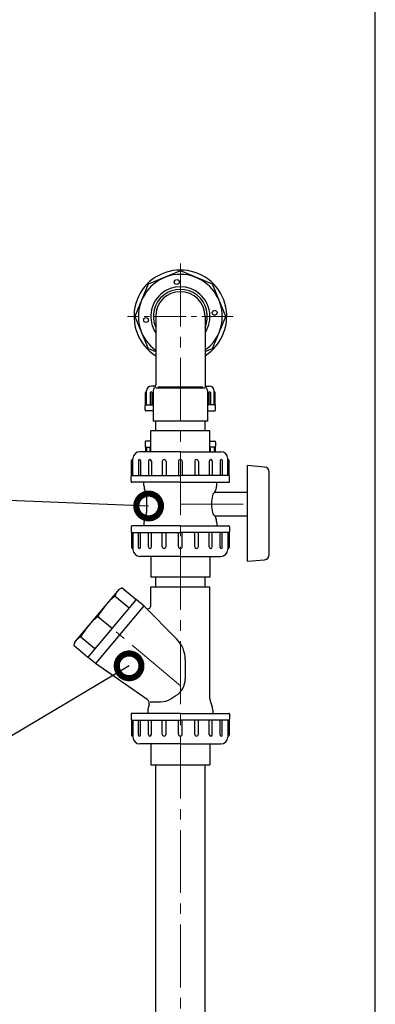
# Model space of a CAD drawing. Extents: x -240 to 6693, y 1813 to 9300.
# Drawn here: x 6332 to 6693, y 7436 to 8433 of the extents above; entities that cross this region are included whole.
import ezdxf

# ---------------------------------------------------------------- set-up
doc = ezdxf.new("R2010")
doc.units = 0
doc.header["$LTSCALE"] = 4.25
doc.header["$MEASUREMENT"] = 0
doc.linetypes.add('CENTER2', pattern=[1.125, 0.75, -0.125, 0.125, -0.125])
doc.layers.get('0').update_dxf_attribs({"linetype": 'CONTINUOUS'})
doc.layers.add('ESO', color=30, linetype='CONTINUOUS')
for name, color, linetype, lineweight in [('Kóty', 4, 'CONTINUOUS', 15), ('Osy', 1, 'CENTER2', 15), ('SILNA', 7, 'CONTINUOUS', 25), ('Silná', 7, 'CONTINUOUS', 25)]:
    doc.layers.add(name, color=color, linetype=linetype, lineweight=lineweight)
doc.styles.add('Arial', font='arial.ttf')
doc.dimstyles.get("Standard").update_dxf_attribs({"dimtxt": 35, "dimasz": 50, "dimexe": 1.3, "dimexo": 1.3, "dimgap": 5, "dimtad": 1, "dimdec": 4, "dimdsep": 46, "dimtxsty": 'Arial', "dimcen": 0, "dimclrt": 4, "dimadec": 0, "dimazin": 0, "dimtp": 2, "dimtfac": 0.6, "dimtdec": 4, "dimtmove": 0, "dimatfit": 1, "dimldrblk": 'DOTSMALL', "dimfxl": 0, "dimtvp": 0.77, "dimtolj": 1, "dimarcsym": 0})

# ---------------------------------------------------------------- blocks, each defined once
blk = doc.blocks.new('_DotSmall')
at = {"color": 0, "linetype": 'ByBlock', "const_width": 0.5}
blk.add_lwpolyline([(-0.0625, 0, 1), (0.0625, 0, 1)], format="xyb", close=True, dxfattribs=at)

msp = doc.modelspace()

# ---------------------------------------------------------------- linework, layer by layer
at = {"layer": 'ESO'}
msp.add_line((6692.74365, 5493.32384), (6692.74365, 9130.3559), dxfattribs=at)
at = {"layer": 'Osy', "ltscale": 20}
for p, q in [((6495.07624, 8186.57393), (6495.07624, 7266.94043)), ((6495.07624, 7942.98492), (6568.92872, 7942.98492)), ((6495.07624, 7758.98492), (6410.50217, 7829.95099))]:
    msp.add_line(p, q, dxfattribs=at)
at = {"layer": 'Osy', "ltscale": 10}
msp.add_line((6548.66525, 8132.98492), (6441.48723, 8132.98492), dxfattribs=at)
at = {"layer": 'SILNA'}
for radius, start, end in [(30, 326.44269024, 213.55730976), (27.4, 335.84037587, 204.15962413)]:
    msp.add_arc((6495.07624, 8132.98492), radius, start, end, dxfattribs=at)
at = {"layer": 'Silná'}
for p, q in [((6470.07624, 8132.98492), (6470.07624, 8063.5412)), ((6520.07624, 8132.98492), (6520.07624, 8063.5412)), ((6469.93425, 8062.48492), (6465.7331, 8062.48492)), ((6467.67624, 8057.82806), (6467.67624, 8026.98492)), ((6470.07624, 8060.68463), (6520.07624, 8060.68463)), ((6520.21823, 8062.48492), (6524.41937, 8062.48492)), ((6522.47624, 8057.82806), (6522.47624, 8026.98492)), ((6460.7233, 8056.48492), (6460.36545, 8056.48492)), ((6464.61003, 8055.75631), (6464.61003, 8043.48492)), ((6466.06724, 8055.75631), (6466.06724, 8043.48492)), ((6524.08523, 8055.75631), (6524.08523, 8043.48492)), ((6525.54244, 8055.75631), (6525.54244, 8043.48492)), ((6529.42918, 8056.48492), (6529.78702, 8056.48492)), ((6460.00761, 8043.48492), (6467.67624, 8043.48492)), ((6460.00761, 8043.48492), (6460.00761, 8043.48492)), ((6467.67624, 8037.48492), (6460.00761, 8037.48492)), ((6530.14486, 8043.48492), (6522.47624, 8043.48492)), ((6522.47624, 8037.48492), (6530.14486, 8037.48492)), ((6530.14486, 8043.48492), (6530.14486, 8043.48492)), ((6522.47624, 8026.98492), (6467.67624, 8026.98492)), ((6470.07624, 8016.98492), (6470.07624, 8026.98492)), ((6520.07624, 8016.98492), (6520.07624, 8026.98492)), ((6465.07624, 8006.48492), (6460.00761, 8006.48492)), ((6460.00761, 8000.48492), (6465.07624, 8000.48492)), ((6460.00761, 8000.48492), (6460.00761, 8000.48492)), ((6464.61003, 7995.98492), (6464.61003, 8000.48492)), ((6525.07624, 8006.48492), (6530.14486, 8006.48492)), ((6530.14486, 8000.48492), (6525.07624, 8000.48492)), ((6525.54244, 7995.98492), (6525.54244, 8000.48492)), ((6530.14486, 8000.48492), (6530.14486, 8000.48492)), ((6447.07624, 7987.98492), (6446.57624, 7987.98492)), ((6495.07624, 7995.98492), (6454.07624, 7995.98492)), ((6495.07624, 7995.98492), (6536.07624, 7995.98492)), ((6543.07624, 7987.98492), (6543.57624, 7987.98492)), ((6452.50702, 7986.96687), (6452.50702, 7971.98492)), ((6454.54312, 7986.96687), (6454.54312, 7971.98492)), ((6462.71714, 7986.46622), (6462.71714, 7971.98492)), ((6465.75452, 7986.46622), (6465.75452, 7971.98492)), ((6476.77988, 7986.0984), (6476.77988, 7971.98492)), ((6480.55291, 7986.0984), (6480.55291, 7971.98492)), ((6493.07624, 7985.98492), (6493.07624, 7971.98492)), ((6497.07624, 7985.98492), (6497.07624, 7971.98492)), ((6509.59956, 7986.0984), (6509.59956, 7971.98492)), ((6513.37259, 7986.0984), (6513.37259, 7971.98492)), ((6524.39795, 7986.46622), (6524.39795, 7971.98492)), ((6527.43534, 7986.46622), (6527.43534, 7971.98492)), ((6535.60936, 7986.96687), (6535.60936, 7971.98492)), ((6537.64546, 7986.96687), (6537.64546, 7971.98492)), ((6580.52892, 7980.39831), (6563.07624, 7981.98492)), ((6563.07624, 7884.98492), (6563.07624, 7981.98492)), ((6446.07624, 7971.98492), (6495.07624, 7971.98492)), ((6446.07624, 7971.98492), (6446.07624, 7971.98492)), ((6544.07624, 7971.98492), (6495.07624, 7971.98492)), ((6544.07624, 7971.98492), (6544.07624, 7971.98492)), ((6585.07624, 7891.55099), (6585.07624, 7975.41884)), ((6495.07624, 7964.98492), (6446.07624, 7964.98492)), ((6458.22624, 7961.6772), (6458.22624, 7964.98492)), ((6460.51942, 7953.40357), (6458.78306, 7958.38686)), ((6495.07624, 7964.98492), (6544.07624, 7964.98492)), ((6530.18406, 7954.98492), (6531.36942, 7958.38686)), ((6531.92624, 7961.6772), (6531.92624, 7964.98492)), ((6530.18406, 7954.98492), (6563.07624, 7954.98492)), ((6460.51942, 7932.56626), (6458.78306, 7927.58297)), ((6530.18406, 7930.98492), (6531.36942, 7927.58297)), ((6530.18406, 7930.98492), (6563.07624, 7930.98492)), ((6495.07624, 7920.98492), (6446.07624, 7920.98492)), ((6458.22624, 7924.29263), (6458.22624, 7920.98492)), ((6495.07624, 7920.98492), (6544.07624, 7920.98492)), ((6531.92624, 7924.29263), (6531.92624, 7920.98492)), ((6446.07624, 7913.98492), (6446.07624, 7913.98492)), ((6446.07624, 7913.98492), (6495.07624, 7913.98492)), ((6452.50702, 7899.00297), (6452.50702, 7913.98492)), ((6454.54312, 7899.00297), (6454.54312, 7913.98492)), ((6462.71714, 7899.50361), (6462.71714, 7913.98492)), ((6465.75452, 7899.50361), (6465.75452, 7913.98492)), ((6476.77988, 7899.87143), (6476.77988, 7913.98492)), ((6480.55291, 7899.87143), (6480.55291, 7913.98492)), ((6493.07624, 7899.98492), (6493.07624, 7913.98492)), ((6544.07624, 7913.98492), (6495.07624, 7913.98492)), ((6497.07624, 7899.98492), (6497.07624, 7913.98492)), ((6509.59956, 7899.87143), (6509.59956, 7913.98492)), ((6513.37259, 7899.87143), (6513.37259, 7913.98492)), ((6524.39795, 7899.50361), (6524.39795, 7913.98492)), ((6527.43534, 7899.50361), (6527.43534, 7913.98492)), ((6535.60936, 7899.00297), (6535.60936, 7913.98492)), ((6537.64546, 7899.00297), (6537.64546, 7913.98492)), ((6544.07624, 7913.98492), (6544.07624, 7913.98492)), ((6447.07624, 7897.98492), (6446.57624, 7897.98492)), ((6543.07624, 7897.98492), (6543.57624, 7897.98492)), ((6495.07624, 7889.98492), (6454.07624, 7889.98492)), ((6495.07624, 7889.98492), (6536.07624, 7889.98492)), ((6563.07624, 7884.98492), (6580.52892, 7886.57152)), ((6470.07624, 7858.98492), (6470.07624, 7868.98492)), ((6520.07624, 7858.98492), (6520.07624, 7868.98492)), ((6433.06878, 7856.84483), (6436.00825, 7858.15432)), ((6436.00825, 7858.15432), (6450.24898, 7846.20492)), ((6433.06878, 7856.84483), (6387.93555, 7803.05714)), ((6428.85406, 7849.62829), (6443.0948, 7837.67889)), ((6450.24898, 7846.20492), (6401.39713, 7787.98555)), ((6457.90943, 7839.77705), (6409.05757, 7781.55767)), ((6411.58232, 7829.04463), (6425.82306, 7817.09524)), ((6394.31058, 7808.46098), (6408.55131, 7796.51158)), ((6387.93555, 7803.05714), (6387.15639, 7799.93494)), ((6387.15639, 7799.93494), (6401.39713, 7787.98555)), ((6485.51962, 7745.72864), (6490.67054, 7748.94557)), ((6463.31882, 7739.12058), (6462.78306, 7737.58297)), ((6464.56328, 7742.69215), (6474.92532, 7742.69215)), ((6525.63306, 7742.56626), (6527.36942, 7737.58297)), ((6495.07624, 7730.98492), (6446.07624, 7730.98492)), ((6462.22624, 7734.29263), (6462.22624, 7730.98492)), ((6495.07624, 7730.98492), (6544.07624, 7730.98492)), ((6527.92624, 7734.29263), (6527.92624, 7730.98492)), ((6446.07624, 7723.98492), (6446.07624, 7723.98492)), ((6446.07624, 7723.98492), (6495.07624, 7723.98492)), ((6452.50702, 7709.00297), (6452.50702, 7723.98492)), ((6454.54312, 7709.00297), (6454.54312, 7723.98492)), ((6462.71714, 7709.50361), (6462.71714, 7723.98492)), ((6465.75452, 7709.50361), (6465.75452, 7723.98492)), ((6476.77988, 7709.87143), (6476.77988, 7723.98492)), ((6480.55291, 7709.87143), (6480.55291, 7723.98492)), ((6493.07624, 7709.98492), (6493.07624, 7723.98492)), ((6544.07624, 7723.98492), (6495.07624, 7723.98492)), ((6497.07624, 7709.98492), (6497.07624, 7723.98492)), ((6509.59956, 7709.87143), (6509.59956, 7723.98492)), ((6513.37259, 7709.87143), (6513.37259, 7723.98492)), ((6524.39795, 7709.50361), (6524.39795, 7723.98492)), ((6527.43534, 7709.50361), (6527.43534, 7723.98492)), ((6535.60936, 7709.00297), (6535.60936, 7723.98492)), ((6537.64546, 7709.00297), (6537.64546, 7723.98492)), ((6544.07624, 7723.98492), (6544.07624, 7723.98492)), ((6447.07624, 7707.98492), (6446.57624, 7707.98492)), ((6495.07624, 7699.98492), (6454.07624, 7699.98492)), ((6495.07624, 7699.98492), (6536.07624, 7699.98492)), ((6543.07624, 7707.98492), (6543.57624, 7707.98492))]:
    msp.add_line(p, q, dxfattribs=at)
at = {"layer": 'Silná', "ltscale": 10}
for p, q in [((6460.7233, 8044.2006), (6460.7233, 8057.47511)), ((6472.10952, 8061.76482), (6518.04296, 8061.76482)), ((6529.42918, 8044.2006), (6529.42918, 8057.47511)), ((6459.64977, 8043.38903), (6459.64977, 8055.76923)), ((6530.50271, 8043.38903), (6530.50271, 8055.76923)), ((6459.29192, 8038.2006), (6459.29192, 8042.76923)), ((6530.86055, 8038.2006), (6530.86055, 8042.76923)), ((6465.07624, 7995.98492), (6465.07624, 8016.98492)), ((6525.07624, 8016.98492), (6465.07624, 8016.98492)), ((6525.07624, 7995.98492), (6525.07624, 8016.98492)), ((6459.29192, 8005.76923), (6459.29192, 8001.2006)), ((6459.64977, 8000.5808), (6459.64977, 7995.98492)), ((6460.7233, 7999.76923), (6460.7233, 7995.98492)), ((6529.42918, 7999.76923), (6529.42918, 7995.98492)), ((6530.50271, 8000.5808), (6530.50271, 7995.98492)), ((6530.86055, 8005.76923), (6530.86055, 8001.2006)), ((6447.07624, 7972.98492), (6447.07624, 7988.98492)), ((6543.07624, 7972.98492), (6543.07624, 7988.98492)), ((6445.57624, 7971.85094), (6445.57624, 7986.98492)), ((6544.57624, 7971.85094), (6544.57624, 7986.98492)), ((6445.07624, 7965.98492), (6445.07624, 7970.98492)), ((6545.07624, 7965.98492), (6545.07624, 7970.98492)), ((6461.07624, 7935.85661), (6461.07624, 7950.11323)), ((6445.07624, 7919.98492), (6445.07624, 7914.98492)), ((6545.07624, 7919.98492), (6545.07624, 7914.98492)), ((6445.57624, 7914.11889), (6445.57624, 7898.98492)), ((6447.07624, 7912.98492), (6447.07624, 7896.98492)), ((6543.07624, 7912.98492), (6543.07624, 7896.98492)), ((6544.57624, 7914.11889), (6544.57624, 7898.98492)), ((6465.07624, 7889.98492), (6465.07624, 7868.98492)), ((6525.07624, 7889.98492), (6525.07624, 7868.98492)), ((6525.07624, 7868.98492), (6465.07624, 7868.98492)), ((6465.07624, 7839.85288), (6465.07624, 7858.98492)), ((6465.07624, 7858.98492), (6525.07624, 7858.98492)), ((6525.07624, 7745.85661), (6525.07624, 7858.98492)), ((6457.90943, 7839.77705), (6450.24898, 7846.20492)), ((6491.28944, 7806.39704), (6457.90943, 7839.77705)), ((6409.05757, 7781.55767), (6401.39713, 7787.98555)), ((6461.46511, 7744.86152), (6409.05757, 7781.55767)), ((6500.07624, 7785.18383), (6500.07624, 7765.90908)), ((6445.07624, 7729.98492), (6445.07624, 7724.98492)), ((6545.07624, 7729.98492), (6545.07624, 7724.98492)), ((6445.57624, 7724.11889), (6445.57624, 7708.98492)), ((6447.07624, 7722.98492), (6447.07624, 7706.98492)), ((6543.07624, 7722.98492), (6543.07624, 7706.98492)), ((6544.57624, 7724.11889), (6544.57624, 7708.98492)), ((6465.07624, 7699.98492), (6465.07624, 7678.98492)), ((6525.07624, 7699.98492), (6525.07624, 7678.98492)), ((6465.07624, 7678.98492), (6525.07624, 7678.98492)), ((6470.07624, 7336.94043), (6470.07624, 7678.98492)), ((6520.07624, 7336.94043), (6520.07624, 7678.98492))]:
    msp.add_line(p, q, dxfattribs=at)
at = {"layer": 'Silná'}
msp.add_lwpolyline([(6520.07624, 8097.33859), (6527.60433, 8100.45682), (6541.07791, 8132.98492), (6527.60433, 8165.51301), (6495.07624, 8178.98658), (6462.54815, 8165.51301), (6449.07457, 8132.98492), (6462.54815, 8100.45682), (6470.07624, 8097.33859)], dxfattribs=at)
for centre in [(6491.41774, 8167.79318), (6529.8845, 8136.64341), (6460.26797, 8129.32642)]:
    msp.add_circle(centre, 2.5, dxfattribs=at)
for centre, radius, start, end in [((6495.07624, 8132.98492), 47, 302.134928, 237.865072), ((6495.07624, 8132.98492), 42.5, 306.03187907, 233.96812093), ((6495.07624, 8132.98492), 25, 0, 180), ((6465.7331, 8057.47511), 5.0098, 90, 180), ((6471.67624, 8057.82806), 4, 134.427004, 180), ((6466.07624, 8063.5412), 4, 314.427004, 0), ((6524.07624, 8063.5412), 4, 180, 225.572996), ((6518.47624, 8057.82806), 4, 0, 45.572996), ((6524.41937, 8057.47511), 5.0098, 0, 90), ((6465.33864, 8055.75631), 0.7286, 0, 180), ((6524.81384, 8055.75631), 0.7286, 0, 180), ((6460.00761, 8042.76923), 0.71569, 90, 180), ((6460.00761, 8038.2006), 0.71569, 180, 270), ((6530.14486, 8042.76923), 0.71569, 0, 90), ((6530.14486, 8038.2006), 0.71569, 270, 0), ((6460.00761, 8005.76923), 0.71569, 90, 180), ((6460.00761, 8001.2006), 0.71569, 180, 270), ((6530.14486, 8005.76923), 0.71569, 0, 90), ((6530.14486, 8001.2006), 0.71569, 270, 0), ((6454.07624, 7988.98492), 7, 90, 180), ((6453.52507, 7986.96687), 1.01805, 0, 180), ((6464.23583, 7986.46622), 1.51869, 0, 180), ((6478.6664, 7986.0984), 1.88651, 0, 180), ((6495.07624, 7985.98492), 2, 0, 180), ((6511.48608, 7986.0984), 1.88651, 0, 180), ((6525.91665, 7986.46622), 1.51869, 0, 180), ((6536.62741, 7986.96687), 1.01805, 0, 180), ((6536.07624, 7988.98492), 7, 0, 90), ((6580.07624, 7975.41884), 5, 0, 84.80557109), ((6446.07624, 7970.98492), 1, 90, 180), ((6544.07624, 7970.98492), 1, 0, 90), ((6446.07624, 7965.98492), 1, 180, 270), ((6468.22624, 7961.6772), 10, 180, 199.21018583), ((6521.92624, 7961.6772), 10, 340.78981417, 0), ((6544.07624, 7965.98492), 1, 270, 0), ((6446.07624, 7919.98492), 1, 90, 180), ((6468.22624, 7924.29263), 10, 160.78981417, 180), ((6521.92624, 7924.29263), 10, 0, 19.21018583), ((6544.07624, 7919.98492), 1, 0, 90), ((6446.07624, 7914.98492), 1, 180, 270), ((6544.07624, 7914.98492), 1, 270, 0), ((6453.52507, 7899.00297), 1.01805, 180, 0), ((6464.23583, 7899.50361), 1.51869, 180, 0), ((6478.6664, 7899.87143), 1.88651, 180, 0), ((6495.07624, 7899.98492), 2, 180, 0), ((6511.48608, 7899.87143), 1.88651, 180, 0), ((6525.91665, 7899.50361), 1.51869, 180, 0), ((6536.62741, 7899.00297), 1.01805, 180, 0), ((6454.07624, 7896.98492), 7, 180, 270), ((6536.07624, 7896.98492), 7, 270, 0), ((6580.07624, 7891.55099), 5, 275.19442891, 0), ((6440.52037, 7847.10364), 11.93637, 112.21079881, 167.78920119), ((6468.70912, 7798.64774), 64.71045, 128.01722535, 151.98277465), ((6451.43738, 7778.06408), 64.71045, 128.01722535, 151.98277465), ((6398.82271, 7797.4103), 11.93637, 112.21079881, 167.78920119), ((6480.07624, 7765.90908), 20, 301.98619854, 0), ((6474.92532, 7762.69215), 20, 270, 301.98619854), ((6446.07624, 7729.98492), 1, 90, 180), ((6472.22624, 7734.29263), 10, 160.78981417, 180), ((6517.92624, 7734.29263), 10, 0, 19.21018583), ((6544.07624, 7729.98492), 1, 0, 90), ((6446.07624, 7724.98492), 1, 180, 270), ((6544.07624, 7724.98492), 1, 270, 0), ((6453.52507, 7709.00297), 1.01805, 180, 0), ((6464.23583, 7709.50361), 1.51869, 180, 0), ((6478.6664, 7709.87143), 1.88651, 180, 0), ((6495.07624, 7709.98492), 2, 180, 0), ((6511.48608, 7709.87143), 1.88651, 180, 0), ((6525.91665, 7709.50361), 1.51869, 180, 0), ((6536.62741, 7709.00297), 1.01805, 180, 0), ((6454.07624, 7706.98492), 7, 180, 270), ((6536.07624, 7706.98492), 7, 270, 0)]:
    msp.add_arc(centre, radius, start, end, dxfattribs=at)
at = {"layer": 'Silná', "ltscale": 10}
for centre, radius, start, end in [((6460.36545, 8055.76923), 0.71569, 90, 180), ((6529.78702, 8055.76923), 0.71569, 0, 90), ((6460.00761, 8044.2006), 0.71569, 270, 0), ((6530.14486, 8044.2006), 0.71569, 180, 270), ((6460.00761, 7999.76923), 0.71569, 0, 90), ((6530.14486, 7999.76923), 0.71569, 90, 180), ((6446.57624, 7986.98492), 1, 90, 180), ((6543.57624, 7986.98492), 1, 0, 90), ((6446.07624, 7972.98492), 1, 270, 0), ((6544.07624, 7972.98492), 1, 180, 270), ((6451.07624, 7950.11323), 10, 0, 19.21018583), ((6451.07624, 7935.85661), 10, 340.78981417, 0), ((6446.07624, 7912.98492), 1, 0, 90), ((6544.07624, 7912.98492), 1, 90, 180), ((6446.57624, 7898.98492), 1, 180, 270), ((6543.57624, 7898.98492), 1, 270, 0), ((6462.07624, 7839.85288), 3, 225, 0), ((6470.07624, 7785.18383), 30, 0, 45), ((6458.59723, 7740.76576), 5, 340.78981417, 55), ((6535.07624, 7745.85661), 10, 180, 199.21018583), ((6446.07624, 7722.98492), 1, 0, 90), ((6544.07624, 7722.98492), 1, 90, 180), ((6446.57624, 7708.98492), 1, 180, 270), ((6543.57624, 7708.98492), 1, 270, 0)]:
    msp.add_arc(centre, radius, start, end, dxfattribs=at)
at = {"layer": 'Silná', "extrusion": (0, 0, -1)}
msp.add_ellipse((6530.18406, 7942.98492), major_axis=(0, 12), ratio=0.26607468, start_param=3.141592654, end_param=6.283185307, dxfattribs=at)

# ---------------------------------------------------------------- leaders
at = {"layer": 'Kóty'}
for points in [[(6462.94191, 7940.97139), (6321.34138, 7946.48316)], [(6443.12813, 7779.09325), (6321.34138, 7706.48316)]]:
    msp.add_leader(points, dimstyle='Standard', override={"dimgap": 5, "dimtad": 0}, dxfattribs=at)

doc.saveas('drawing.dxf')
